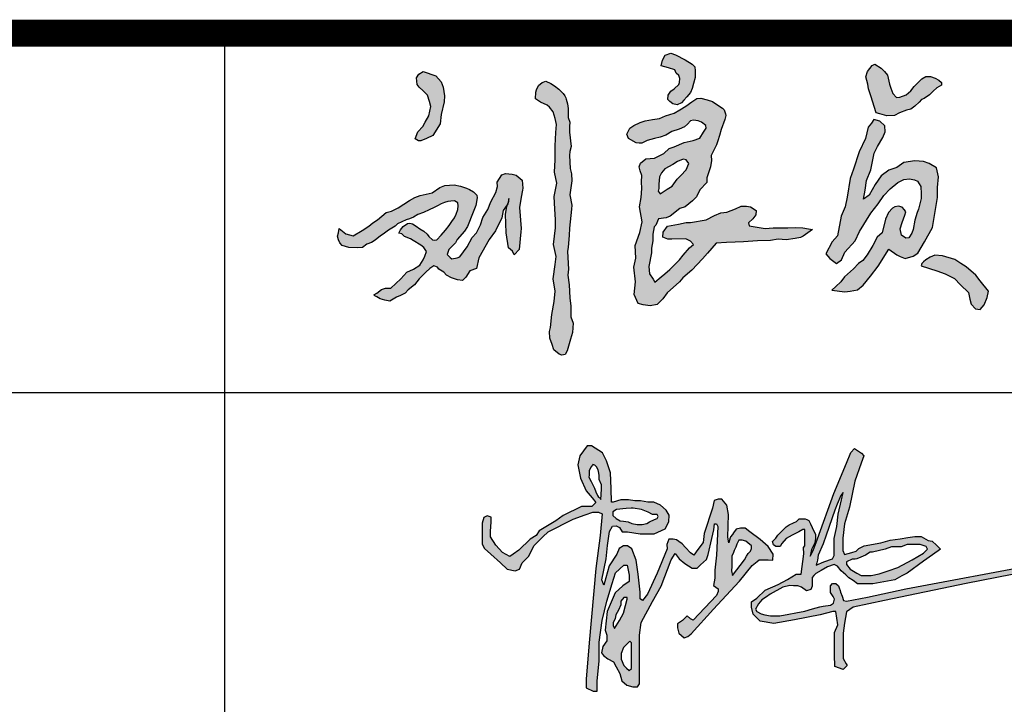
# Model space of a CAD drawing. Extents: x 589262843 to 589726699, y 3092155758 to 3092533762.
# Drawn here: x 589318759 to 589320947, y 3092342065 to 3092343587 of the extents above; entities that cross this region are included whole.
import ezdxf

# ---------------------------------------------------------------- set-up
doc = ezdxf.new("R2010")
doc.units = 0
doc.header["$LTSCALE"] = 1000
doc.header["$MEASUREMENT"] = 0
doc.layers.add('zjsytk', color=3, linetype='Continuous', lineweight=25)
doc.layers.add('电签', color=7, linetype='Continuous')

# ---------------------------------------------------------------- blocks, each defined once
blk = doc.blocks.new('A$C37293DEE')
h = blk.add_hatch(color=256)
h.dxf.hatch_style = 1
h.paths.add_polyline_path([(-2682, 1370), (-2672, 1561), (-2672, 1640), (-2712, 1739), (-2712, 1819), (-2726, 1888), (-2733, 1918), (-2762, 1975), (-2795, 2006), (-2835, 2019), (-2840, 2003), (-2872, 1968), (-2897, 1898), (-2897, 1819), (-2909, 1781), (-2861, 1702), (-2823, 1625), (-2803, 1579), (-2775, 1513), (-2743, 1440), (-2730, 1412), (-2705, 1396)], flags=16)
h.paths.add_polyline_path([(-243, -38), (-25, 247), (17, 316), (46, 366), (87, 410), (106, 459), (106, 510), (40, 562), (2, 593), (-66, 616), (-129, 616), (-163, 538), (-185, 486), (-211, 425), (-228, 386), (-258, 321), (-258, 191), (-256, 128), (-266, 48)], flags=16)
h.paths.add_polyline_path([(-2148, -1257), (-2263, -1375), (-2310, -1483), (-2310, -1592), (-2257, -1709), (-2207, -1756), (-2157, -1803), (-2117, -1761), (-2117, -1424), (-2118, -1288)], flags=16)
h.paths.add_polyline_path([(-2432, -1024), (-2337, -876), (-2266, -737), (-2227, -595), (-2193, -477), (-2193, -448), (-2255, -448), (-2315, -518), (-2315, -582), (-2359, -684), (-2408, -768), (-2421, -840), (-2456, -916), (-2456, -966)], flags=16)
h.paths.add_polyline_path([(-2212, 1200), (-2391, 1182), (-2462, 1138), (-2462, 1074), (-2398, 1015), (-2327, 971), (-2263, 964), (-2180, 956), (-2111, 922), (-2009, 902), (-1921, 902), (-1833, 922), (-1782, 955), (-1692, 995), (-1641, 1015), (-1623, 1050), (-1639, 1090), (-1727, 1090), (-1809, 1132), (-1932, 1185), (-2087, 1209), (-2122, 1209)], flags=16)
h.paths.add_polyline_path([(-4368, 314), (-4507, 388), (-4629, 519), (-4727, 679), (-4727, 783), (-4713, 947), (-4713, 1042), (-4790, 1063), (-4849, 1036), (-4885, 929), (-4885, 760), (-4885, 540), (-4838, 463), (-4722, 356), (-4544, 192), (-4417, 74), (-4272, 46), (-4192, 76), (-4138, 192), (-4025, 311), (-3918, 513), (-3758, 674), (-3660, 766), (-3550, 822), (-3322, 939), (-3197, 1003), (-2975, 1081), (-2833, 1131), (-2726, 1131), (-2657, 1101), (-2695, 703), (-2779, 90), (-2899, -1289), (-2957, -1964), (-2957, -2120), (-2823, -2183), (-2752, -2183), (-2752, -2099), (-2752, -1999), (-2715, -1623), (-2715, -1277), (-2656, -872), (-2573, -513), (-2472, -191), (-2409, 11), (-2259, 151), (-2197, 151), (-2159, -33), (-2159, -154), (-2276, -233), (-2418, -363), (-2569, -709), (-2606, -1051), (-2573, -1143), (-2573, -1252), (-2648, -1356), (-2670, -1475), (-2634, -1521), (-2555, -1585), (-2450, -1639), (-2397, -1735), (-2329, -1855), (-2295, -1993), (-2202, -2071), (-2094, -2106), (-2007, -2106), (-1968, -2050), (-1968, -1801), (-1968, -1145), (-1938, -912), (-1726, -524), (-1569, -238), (-1381, 249), (-1306, 367), (-1235, 271), (-1130, 182), (-990, 94), (-900, 94), (-835, 157), (-725, 256), (-693, 351), (-625, 644), (-588, 803), (-581, 917), (-539, 917), (-517, 866), (-541, 337), (-574, 61), (-574, -90), (-595, -223), (-510, -290), (-510, -338), (-544, -408), (-974, -867), (-1024, -844), (-1084, -785), (-1173, -877), (-1265, -935), (-1265, -1013), (-1239, -1106), (-1143, -1193), (-1074, -1171), (-1011, -1123), (-595, -665), (-521, -583), (-117, -148), (117, 148), (212, 221), (250, 250), (324, 251), (416, 251), (504, 245), (511, 352), (413, 500), (269, 628), (78, 771), (-9, 835), (-99, 835), (-177, 821), (-225, 753), (-247, 722), (-280, 676), (-306, 597), (-315, 568), (-334, 668), (-319, 1089), (-347, 1265), (-443, 1373), (-510, 1373), (-586, 1348), (-617, 1205), (-769, 741), (-791, 574), (-885, 442), (-963, 334), (-1023, 377), (-1114, 476), (-1177, 544), (-1239, 589), (-1285, 622), (-1346, 635), (-1426, 635), (-1462, 534), (-1456, 455), (-1639, 0), (-1822, -387), (-1911, -506), (-1955, -473), (-1955, -347), (-1993, -15), (-2030, 241), (-2109, 452), (-2192, 507), (-2262, 507), (-2344, 458), (-2387, 357), (-2528, 141), (-2592, -82), (-2630, -217), (-2665, -119), (-2583, 269), (-2561, 513), (-2521, 772), (-2467, 876), (-2402, 879), (-2338, 851), (-2289, 769), (-2192, 769), (-1954, 729), (-1771, 729), (-1694, 729), (-1493, 824), (-1426, 952), (-1416, 1077), (-1471, 1168), (-1581, 1263), (-1703, 1321), (-1813, 1321), (-1951, 1345), (-2054, 1345), (-2173, 1360), (-2314, 1360), (-2454, 1318), (-2485, 1318), (-2493, 1571), (-2502, 1861), (-2577, 2085), (-2654, 2232), (-2856, 2364), (-2936, 2364), (-3070, 2177), (-3110, 2012), (-3061, 1761), (-2954, 1531), (-2847, 1400), (-2777, 1314), (-2853, 1238), (-3043, 1238), (-3380, 1072), (-3519, 973), (-3826, 790), (-3883, 702), (-3994, 633), (-4205, 427), (-4310, 356)])
h = blk.add_hatch(color=256)
h.dxf.hatch_style = 1
h.paths.add_polyline_path([(5589, 85), (5684, 80), (5685, 98), (5634, 112), (5590, 98), (5585, 88)], flags=16)
h.paths.add_polyline_path([(1975, 263), (1870, 216), (1870, 165), (1933, 80), (2061, 3), (2139, -43), (2321, -43), (2474, -10), (2642, 48), (2815, 106), (3084, 252), (3291, 371), (3370, 447), (3343, 497), (3233, 537), (3114, 537), (2992, 537), (2880, 492), (2698, 492), (2581, 447), (2348, 389), (2303, 389), (2222, 335), (2135, 299), (2060, 269), (2025, 263)], flags=16)
h.paths.add_polyline_path([(1306, 152), (1450, 210), (1609, 268), (1638, 331), (1638, 553), (1638, 645), (1686, 865), (1713, 1099), (1773, 1361), (1805, 1500), (1764, 1440), (1697, 1283), (1650, 1173), (1490, 706), (1436, 546), (1344, 335), (1328, 243), (1320, 197)], flags=16)
h.paths.add_polyline_path([(514, 529), (499, 588), (561, 651), (592, 705), (663, 775), (750, 860), (806, 898), (886, 936), (938, 961), (991, 1012), (1023, 1012), (1099, 1012), (1131, 996), (1170, 977), (1200, 917), (1231, 852), (1295, 722), (1295, 647), (1278, 567), (1219, 440), (1192, 321), (1250, 425), (1327, 639), (1632, 1482), (1864, 2043), (1945, 2240), (2016, 2315), (2145, 2228), (2189, 2175), (2138, 2039), (2020, 1706), (1924, 1226), (1827, 919), (1799, 650), (1799, 426), (1833, 351), (1968, 388), (2048, 411), (2096, 463), (2170, 498), (2193, 508), (2501, 563), (2673, 613), (2860, 638), (3004, 663), (3133, 685), (3248, 685), (3382, 610), (3457, 597), (3532, 522), (3607, 448), (3463, 345), (3294, 223), (2988, 4), (2892, -48), (2763, -118), (2355, -192), (2120, -192), (2071, -192), (1989, -136), (1910, -81), (1852, -30), (1767, 45), (1702, 133), (1637, 164), (1515, 123), (1396, 55), (1299, -2), (1261, -39), (1229, -78), (1231, -175), (1231, -240), (1207, -299), (1126, -322), (1033, -258), (963, -232), (883, -232), (816, -226), (690, -255), (454, -384), (385, -434), (301, -494), (235, -566), (181, -667), (203, -705), (284, -748), (355, -772), (461, -788), (540, -786), (635, -786), (798, -756), (926, -732), (1097, -700), (1240, -655), (1376, -622), (1437, -607), (1569, -587), (1629, -555), (1643, -478), (1622, -427), (1571, -355), (1571, -297), (1571, -230), (1608, -186), (1667, -186), (1718, -229), (1731, -267), (1748, -317), (1759, -351), (1784, -425), (1810, -504), (1868, -514), (2255, -443), (2964, -290), (5408, 167), (5741, 276), (6508, 390), (6832, 487), (7139, 517), (7376, 587), (7538, 587), (7507, 416), (7345, 377), (7019, 298), (6811, 298), (6657, 202), (6377, 163), (5885, 90), (5754, 45), (5683, 17), (5515, 17), (5480, 60), (5494, 60), (5520, 66), (5302, 52), (4934, -22), (4083, -188), (2570, -505), (1993, -626), (1864, -712), (1832, -925), (1806, -1107), (1806, -1439), (1806, -1580), (1861, -1680), (1877, -1710), (1804, -1781), (1653, -1727), (1653, -1671), (1647, -1568), (1647, -1430), (1647, -1094), (1707, -953), (1669, -706), (1616, -706), (1377, -771), (906, -859), (522, -930), (265, -884), (140, -755), (109, -627), (109, -526), (209, -461), (360, -313), (602, -206), (777, -114), (936, -13), (1030, -13), (1078, 360), (1073, 481), (1098, 508), (1098, 701), (1098, 813), (1060, 813), (981, 770), (860, 705), (748, 647), (669, 555), (636, 497), (557, 497)])
for points in [[(-4368, 314), (-4507, 388), (-4629, 519), (-4727, 679), (-4727, 783), (-4713, 947), (-4713, 1042), (-4790, 1063), (-4849, 1036), (-4885, 929), (-4885, 760), (-4885, 540), (-4838, 463), (-4722, 356), (-4544, 192), (-4417, 74), (-4272, 46), (-4192, 76), (-4138, 192), (-4025, 311), (-3918, 513), (-3758, 674), (-3660, 766), (-3550, 822), (-3322, 939), (-3197, 1003), (-2975, 1081), (-2833, 1131), (-2726, 1131), (-2657, 1101), (-2695, 703), (-2779, 90), (-2899, -1289), (-2957, -1964), (-2957, -2120), (-2823, -2183), (-2752, -2183), (-2752, -2099), (-2752, -1999), (-2715, -1623), (-2715, -1277), (-2656, -872), (-2573, -513), (-2472, -191), (-2409, 11), (-2259, 151), (-2197, 151), (-2159, -33), (-2159, -154), (-2276, -233), (-2418, -363), (-2569, -709), (-2606, -1051), (-2573, -1143), (-2573, -1252), (-2648, -1356), (-2670, -1475), (-2634, -1521), (-2555, -1585), (-2450, -1639), (-2397, -1735), (-2329, -1855), (-2295, -1993), (-2202, -2071), (-2094, -2106), (-2007, -2106), (-1968, -2050), (-1968, -1801), (-1968, -1145), (-1938, -912), (-1726, -524), (-1569, -238), (-1381, 249), (-1306, 367), (-1235, 271), (-1130, 182), (-990, 94), (-900, 94), (-835, 157), (-725, 256), (-693, 351), (-625, 644), (-588, 803), (-581, 917), (-539, 917), (-517, 866), (-541, 337), (-574, 61), (-574, -90), (-595, -223), (-510, -290), (-510, -338), (-544, -408), (-974, -867), (-1024, -844), (-1084, -785), (-1173, -877), (-1265, -935), (-1265, -1013), (-1239, -1106), (-1143, -1193), (-1074, -1171), (-1011, -1123), (-595, -665), (-521, -583), (-117, -148), (117, 148), (212, 221), (250, 250), (324, 251), (416, 251), (504, 245), (511, 352), (413, 500), (269, 628), (78, 771), (-9, 835), (-99, 835), (-177, 821), (-225, 753), (-247, 722), (-280, 676), (-306, 597), (-315, 568), (-334, 668), (-319, 1089), (-347, 1265), (-443, 1373), (-510, 1373), (-586, 1348), (-617, 1205), (-769, 741), (-791, 574), (-885, 442), (-963, 334), (-1023, 377), (-1114, 476), (-1177, 544), (-1239, 589), (-1285, 622), (-1346, 635), (-1426, 635), (-1462, 534), (-1456, 455), (-1639, 0), (-1822, -387), (-1911, -506), (-1955, -473), (-1955, -347), (-1993, -15), (-2030, 241), (-2109, 452), (-2192, 507), (-2262, 507), (-2344, 458), (-2387, 357), (-2528, 141), (-2592, -82), (-2630, -217), (-2665, -119), (-2583, 269), (-2561, 513), (-2521, 772), (-2467, 876), (-2402, 879), (-2338, 851), (-2289, 769), (-2192, 769), (-1954, 729), (-1771, 729), (-1694, 729), (-1493, 824), (-1426, 952), (-1416, 1077), (-1471, 1168), (-1581, 1263), (-1703, 1321), (-1813, 1321), (-1951, 1345), (-2054, 1345), (-2173, 1360), (-2314, 1360), (-2454, 1318), (-2485, 1318), (-2493, 1571), (-2502, 1861), (-2577, 2085), (-2654, 2232), (-2856, 2364), (-2936, 2364), (-3070, 2177), (-3110, 2012), (-3061, 1761), (-2954, 1531), (-2847, 1400), (-2777, 1314), (-2853, 1238), (-3043, 1238), (-3380, 1072), (-3519, 973), (-3826, 790), (-3883, 702), (-3994, 633), (-4205, 427), (-4310, 356)], [(514, 529), (499, 588), (561, 651), (592, 705), (663, 775), (750, 860), (806, 898), (886, 936), (938, 961), (991, 1012), (1023, 1012), (1099, 1012), (1131, 996), (1170, 977), (1200, 917), (1231, 852), (1295, 722), (1295, 647), (1278, 567), (1219, 440), (1192, 321), (1250, 425), (1327, 639), (1632, 1482), (1864, 2043), (1945, 2240), (2016, 2315), (2145, 2228), (2189, 2175), (2138, 2039), (2020, 1706), (1924, 1226), (1827, 919), (1799, 650), (1799, 426), (1833, 351), (1968, 388), (2048, 411), (2096, 463), (2170, 498), (2193, 508), (2501, 563), (2673, 613), (2860, 638), (3004, 663), (3133, 685), (3248, 685), (3382, 610), (3457, 597), (3532, 522), (3607, 448), (3463, 345), (3294, 223), (2988, 4), (2892, -48), (2763, -118), (2355, -192), (2120, -192), (2071, -192), (1989, -136), (1910, -81), (1852, -30), (1767, 45), (1702, 133), (1637, 164), (1515, 123), (1396, 55), (1299, -2), (1261, -39), (1229, -78), (1231, -175), (1231, -240), (1207, -299), (1126, -322), (1033, -258), (963, -232), (883, -232), (816, -226), (690, -255), (454, -384), (385, -434), (301, -494), (235, -566), (181, -667), (203, -705), (284, -748), (355, -772), (461, -788), (540, -786), (635, -786), (798, -756), (926, -732), (1097, -700), (1240, -655), (1376, -622), (1437, -607), (1569, -587), (1629, -555), (1643, -478), (1622, -427), (1571, -355), (1571, -297), (1571, -230), (1608, -186), (1667, -186), (1718, -229), (1731, -267), (1748, -317), (1759, -351), (1784, -425), (1810, -504), (1868, -514), (2255, -443), (2964, -290), (5408, 167), (5741, 276), (6508, 390), (6832, 487), (7139, 517), (7376, 587), (7538, 587), (7507, 416), (7345, 377), (7019, 298), (6811, 298), (6657, 202), (6377, 163), (5885, 90), (5754, 45), (5683, 17), (5515, 17), (5480, 60), (5494, 60), (5520, 66), (5302, 52), (4934, -22), (4083, -188), (2570, -505), (1993, -626), (1864, -712), (1832, -925), (1806, -1107), (1806, -1439), (1806, -1580), (1861, -1680), (1877, -1710), (1804, -1781), (1653, -1727), (1653, -1671), (1647, -1568), (1647, -1430), (1647, -1094), (1707, -953), (1669, -706), (1616, -706), (1377, -771), (906, -859), (522, -930), (265, -884), (140, -755), (109, -627), (109, -526), (209, -461), (360, -313), (602, -206), (777, -114), (936, -13), (1030, -13), (1078, 360), (1073, 481), (1098, 508), (1098, 701), (1098, 813), (1060, 813), (981, 770), (860, 705), (748, 647), (669, 555), (636, 497), (557, 497)], [(-2682, 1370), (-2672, 1561), (-2672, 1640), (-2712, 1739), (-2712, 1819), (-2726, 1888), (-2733, 1918), (-2762, 1975), (-2795, 2006), (-2835, 2019), (-2840, 2003), (-2872, 1968), (-2897, 1898), (-2897, 1819), (-2909, 1781), (-2861, 1702), (-2823, 1625), (-2803, 1579), (-2775, 1513), (-2743, 1440), (-2730, 1412), (-2705, 1396)], [(1306, 152), (1450, 210), (1609, 268), (1638, 331), (1638, 553), (1638, 645), (1686, 865), (1713, 1099), (1773, 1361), (1805, 1500), (1764, 1440), (1697, 1283), (1650, 1173), (1490, 706), (1436, 546), (1344, 335), (1328, 243), (1320, 197)], [(-2212, 1200), (-2391, 1182), (-2462, 1138), (-2462, 1074), (-2398, 1015), (-2327, 971), (-2263, 964), (-2180, 956), (-2111, 922), (-2009, 902), (-1921, 902), (-1833, 922), (-1782, 955), (-1692, 995), (-1641, 1015), (-1623, 1050), (-1639, 1090), (-1727, 1090), (-1809, 1132), (-1932, 1185), (-2087, 1209), (-2122, 1209)], [(-243, -38), (-25, 247), (17, 316), (46, 366), (87, 410), (106, 459), (106, 510), (40, 562), (2, 593), (-66, 616), (-129, 616), (-163, 538), (-185, 486), (-211, 425), (-228, 386), (-258, 321), (-258, 191), (-256, 128), (-266, 48)], [(1975, 263), (1870, 216), (1870, 165), (1933, 80), (2061, 3), (2139, -43), (2321, -43), (2474, -10), (2642, 48), (2815, 106), (3084, 252), (3291, 371), (3370, 447), (3343, 497), (3233, 537), (3114, 537), (2992, 537), (2880, 492), (2698, 492), (2581, 447), (2348, 389), (2303, 389), (2222, 335), (2135, 299), (2060, 269), (2025, 263)], [(5589, 85), (5684, 80), (5685, 98), (5634, 112), (5590, 98), (5585, 88)], [(-2432, -1024), (-2337, -876), (-2266, -737), (-2227, -595), (-2193, -477), (-2193, -448), (-2255, -448), (-2315, -518), (-2315, -582), (-2359, -684), (-2408, -768), (-2421, -840), (-2456, -916), (-2456, -966)], [(-2148, -1257), (-2263, -1375), (-2310, -1483), (-2310, -1592), (-2257, -1709), (-2207, -1756), (-2157, -1803), (-2117, -1761), (-2117, -1424), (-2118, -1288)]]:
    blk.add_lwpolyline(points, close=True)

msp = doc.modelspace()

# ---------------------------------------------------------------- hatches: boundary and pattern name
at = {"layer": '电签'}
for points in [[(589320215, 3092343475.5), (589320201.1, 3092343480.6), (589320184.7, 3092343484.5), (589320187.8, 3092343497.1), (589320193.4, 3092343508.3), (589320206.3, 3092343513.2), (589320216.7, 3092343509.5), (589320237.9, 3092343498.2), (589320253.8, 3092343488.8), (589320259.3, 3092343482.8), (589320260.5, 3092343473.7), (589320260.3, 3092343459), (589320256.4, 3092343445.7), (589320253.4, 3092343434.6), (589320250.2, 3092343425.7), (589320241.4, 3092343415.6), (589320235.4, 3092343408.7), (589320230.1, 3092343402.5), (589320220.3, 3092343398), (589320210.8, 3092343399.9), (589320204.3, 3092343405.8), (589320199.8, 3092343410), (589320200.2, 3092343419.5), (589320205.8, 3092343428.1), (589320213.4, 3092343433.5), (589320223.6, 3092343443.5), (589320225.7, 3092343447.8), (589320226.4, 3092343456.7), (589320223.7, 3092343463.2), (589320218.1, 3092343468.8)], [(589320662.8, 3092343380.4), (589320650.7, 3092343418.1), (589320645.4, 3092343433.6), (589320644.2, 3092343444.2), (589320639.5, 3092343460.2), (589320643.4, 3092343472.3), (589320653.8, 3092343485.8), (589320659.8, 3092343488.3), (589320673.9, 3092343479.3), (589320680.9, 3092343472.1), (589320687.6, 3092343463.8), (589320692.6, 3092343443.8), (589320694.9, 3092343435), (589320699.8, 3092343423.1), (589320708, 3092343414.2), (589320715, 3092343415), (589320729.6, 3092343420.2), (589320740, 3092343429.1), (589320747.4, 3092343439.1), (589320756.1, 3092343447.7), (589320764.2, 3092343456.2), (589320772.9, 3092343461.4), (589320783.3, 3092343461), (589320794.1, 3092343457.1), (589320802.2, 3092343452.9), (589320808, 3092343447.8), (589320807.6, 3092343442.1), (589320797.3, 3092343435.7), (589320789.5, 3092343428.4), (589320781.2, 3092343420.5), (589320769.6, 3092343412), (589320763.3, 3092343409.7), (589320758.3, 3092343403.9), (589320748.7, 3092343395.1), (589320739.6, 3092343388.7), (589320729.8, 3092343386), (589320714.6, 3092343380.1), (589320703.3, 3092343374.6), (589320686.6, 3092343373.9), (589320670.7, 3092343378)], [(589319655.8, 3092343472.5), (589319684.1, 3092343462.2), (589319695.9, 3092343449.1), (589319700.3, 3092343437.4), (589319703.3, 3092343418.2), (589319702.5, 3092343404.4), (589319695.6, 3092343376.4), (589319693.2, 3092343355.9), (589319677.4, 3092343329.6), (589319663.2, 3092343323.5), (589319650.5, 3092343318), (589319644.9, 3092343318.2), (589319637.8, 3092343322.7), (589319644, 3092343338), (589319654.6, 3092343349.8), (589319660.1, 3092343359.8), (589319668.3, 3092343373.8), (589319672.8, 3092343394.7), (589319669.9, 3092343405.8), (589319665.4, 3092343419.4), (589319655.8, 3092343429.2), (589319646.7, 3092343437.4), (589319642.1, 3092343443.6), (589319641.1, 3092343457.8), (589319646.2, 3092343466.6)], [(589319912.2, 3092343440.9), (589319920.3, 3092343448), (589319928.3, 3092343450.6), (589319939.6, 3092343445.6), (589319947.8, 3092343440.2), (589319957.3, 3092343432.7), (589319962.3, 3092343427.9), (589319966.7, 3092343423.2), (589319970.5, 3092343418.4), (589319972.4, 3092343413.5), (589319973.6, 3092343410.3), (589319976.4, 3092343400.1), (589319977.8, 3092343389.8), (589319977.7, 3092343369.9), (589319981.7, 3092343359.8), (589319980.8, 3092343349.8), (589319981.2, 3092343337.6), (589319984.3, 3092343305.6), (589319982, 3092343294.2), (589319980.7, 3092343285.7), (589319982.6, 3092343256.2), (589319985.1, 3092343244.6), (589319986.1, 3092343228.9), (589319982, 3092343197.8), (589319986.4, 3092343174.9), (589319985.5, 3092343165.7), (589319981.2, 3092343123.7), (589319980.5, 3092343107.4), (589319977.6, 3092343081.9), (589319976.3, 3092343072.2), (589319978.4, 3092343032.4), (589319977.2, 3092343019.6), (589319980, 3092342998), (589319981.9, 3092342969), (589319984.2, 3092342950.6), (589319983.9, 3092342926.3), (589319989.2, 3092342912.4), (589319987.6, 3092342891.5), (589319983.1, 3092342876.9), (589319975.9, 3092342851.2), (589319971.2, 3092342843.1), (589319964.2, 3092342841.4), (589319957.6, 3092342843.3), (589319946.1, 3092342853.1), (589319942.4, 3092342865.1), (589319937.5, 3092342878.9), (589319936.7, 3092342894.2), (589319938.6, 3092342903), (589319941.4, 3092342931.9), (589319946.6, 3092342960.4), (589319949, 3092342983.6), (589319944.4, 3092343011), (589319949.3, 3092343043.1), (589319951.5, 3092343061.1), (589319945.2, 3092343087.5), (589319949.8, 3092343124.8), (589319949.5, 3092343142.9), (589319948, 3092343165.8), (589319946.9, 3092343194.5), (589319953.1, 3092343224.1), (589319947.6, 3092343248.4), (589319949, 3092343275.7), (589319948.7, 3092343306.7), (589319950.5, 3092343336.4), (589319951.9, 3092343354.4), (589319949, 3092343367.8), (589319944.5, 3092343382.3), (589319936.7, 3092343392.9), (589319931.5, 3092343397.4), (589319916.8, 3092343404), (589319905, 3092343411.7), (589319905.7, 3092343426.5), (589319907.4, 3092343431.4)], [(589320682, 3092343351.7), (589320670.8, 3092343361.8), (589320657.3, 3092343365.5), (589320652.5, 3092343357.1), (589320644.6, 3092343348.7), (589320639, 3092343323.4), (589320625.1, 3092343293.4), (589320612.2, 3092343254.7), (589320604.8, 3092343234.3), (589320598.5, 3092343192.6), (589320593.7, 3092343171.2), (589320585, 3092343150.6), (589320576.9, 3092343107), (589320564.7, 3092343093.1), (589320550.4, 3092343066.8), (589320559.6, 3092343056.3), (589320574.2, 3092343045.6), (589320585.9, 3092343053.3), (589320593.2, 3092343070.2), (589320616.2, 3092343095.7), (589320625.6, 3092343116.6), (589320650.6, 3092343157.5), (589320667, 3092343178.2), (589320679.5, 3092343196.2), (589320693.9, 3092343211.2), (589320710.4, 3092343225.4), (589320724, 3092343231.8), (589320736.4, 3092343233.2), (589320748.1, 3092343231.3), (589320754.3, 3092343228.5), (589320761.7, 3092343216.2), (589320762.5, 3092343200.5), (589320762.7, 3092343189.7), (589320756.4, 3092343165.9), (589320754, 3092343159), (589320748.9, 3092343141.9), (589320744.8, 3092343120.8), (589320741.7, 3092343112.4), (589320735.1, 3092343102.3), (589320728.2, 3092343101.3), (589320718.8, 3092343108.3), (589320716.2, 3092343122.3), (589320720.6, 3092343136.1), (589320726.6, 3092343152.4), (589320728.9, 3092343160.4), (589320725.7, 3092343164.6), (589320720.7, 3092343170.6), (589320712.6, 3092343172.9), (589320703.8, 3092343171.4), (589320698.6, 3092343168.5), (589320690.3, 3092343159), (589320683, 3092343143.9), (589320676.2, 3092343113.7), (589320664.8, 3092343103.6), (589320655.3, 3092343085.6), (589320642.9, 3092343064.6), (589320632.8, 3092343051.6), (589320623.5, 3092343045.5), (589320612, 3092343033.6), (589320592.3, 3092343015.3), (589320584.2, 3092343004.6), (589320572.6, 3092342993.9), (589320564.2, 3092342985.7), (589320593.3, 3092342982.2), (589320604.5, 3092342983.5), (589320621, 3092342986.4), (589320633.8, 3092342997.2), (589320649.9, 3092343016.9), (589320666.9, 3092343039.2), (589320691, 3092343077.4), (589320708.3, 3092343064.6), (589320716.3, 3092343060.5), (589320726.8, 3092343056.6), (589320744.6, 3092343061.5), (589320755.4, 3092343068.2), (589320770.4, 3092343093.1), (589320787.5, 3092343125.5), (589320792.5, 3092343152.2), (589320798.7, 3092343192.1), (589320799.1, 3092343214.5), (589320801, 3092343237.6), (589320796.6, 3092343258.2), (589320780.4, 3092343267.7), (589320767.8, 3092343272.2), (589320748.8, 3092343273.8), (589320724.1, 3092343269.7), (589320708.3, 3092343258.9), (589320690.6, 3092343252.8), (589320673.5, 3092343240), (589320660.1, 3092343221.2), (589320646.7, 3092343197.5), (589320634.4, 3092343188.3), (589320638.2, 3092343208.3), (589320641.2, 3092343229.8), (589320651, 3092343253.5), (589320658.4, 3092343290.2), (589320665.7, 3092343305.4), (589320677.2, 3092343325.5), (589320682.3, 3092343337.9)], [(589319469.2, 3092343122.8), (589319484, 3092343111.5), (589319499.9, 3092343107.1), (589319519.9, 3092343118.6), (589319534.9, 3092343128.6), (589319544, 3092343135.9), (589319553.9, 3092343142.2), (589319573.4, 3092343158.3), (589319584.9, 3092343161.8), (589319599.7, 3092343169.2), (589319625.3, 3092343185.1), (589319637, 3092343192.2), (589319649.1, 3092343196.2), (589319675.9, 3092343202.3), (589319692.8, 3092343214.4), (589319704.1, 3092343218.4), (589319724.2, 3092343220.2), (589319738.9, 3092343217.4), (589319752, 3092343213), (589319758.8, 3092343209.8), (589319767.2, 3092343204.5), (589319774.7, 3092343197), (589319775.9, 3092343191.1), (589319772.4, 3092343174.5), (589319766.4, 3092343159.1), (589319753.9, 3092343127.7), (589319747.8, 3092343117.1), (589319731.1, 3092343098.3), (589319727.7, 3092343091.1), (589319712.7, 3092343076.1), (589319709.2, 3092343065.3), (589319715.8, 3092343058.4), (589319719.5, 3092343055.3), (589319731, 3092343057.7), (589319737.3, 3092343060.1), (589319753.3, 3092343082.6), (589319764.4, 3092343103.1), (589319774.3, 3092343113.3), (589319783.1, 3092343131.4), (589319788.5, 3092343147.4), (589319799, 3092343165.5), (589319806.3, 3092343182.1), (589319817.3, 3092343203.3), (589319820.9, 3092343216.7), (589319820.4, 3092343226), (589319830.2, 3092343242.3), (589319838.5, 3092343245.7), (589319853.4, 3092343244.2), (589319862.2, 3092343241.7), (589319875.4, 3092343230.4), (589319877.5, 3092343212.9), (589319876.4, 3092343208.1), (589319873.5, 3092343193.1), (589319869.6, 3092343170), (589319873.4, 3092343123.4), (589319872.6, 3092343116), (589319868.9, 3092343076.1), (589319857.7, 3092343064.8), (589319854.1, 3092343072.5), (589319845.2, 3092343080.2), (589319840.2, 3092343113.6), (589319838.9, 3092343154.8), (589319841.9, 3092343171.8), (589319846.2, 3092343183.7), (589319846.4, 3092343189.4), (589319844, 3092343177.7), (589319833.6, 3092343163.2), (589319830.8, 3092343146.8), (589319816.5, 3092343117.9), (589319802.3, 3092343098.6), (589319779, 3092343057.5), (589319773.8, 3092343034.2), (589319759.7, 3092343029.1), (589319750.1, 3092343015.2), (589319742.8, 3092343007.5), (589319731.7, 3092343009), (589319718.4, 3092343013.2), (589319707.7, 3092343019), (589319701.2, 3092343025.9), (589319690.8, 3092343032.9), (589319687.3, 3092343037.4), (589319679.3, 3092343040.3), (589319677.1, 3092343038.2), (589319670.6, 3092343034), (589319661.7, 3092343026), (589319646.9, 3092343011.5), (589319636.5, 3092342997.8), (589319622.6, 3092342986.6), (589319615.9, 3092342979.1), (589319605.4, 3092342974), (589319596.5, 3092342970.3), (589319581.7, 3092342961.5), (589319570.3, 3092342964), (589319560.2, 3092342967), (589319552.6, 3092342970.8), (589319548.4, 3092342973.6), (589319546, 3092342975.5), (589319552.8, 3092342979.6), (589319562.9, 3092342987.2), (589319572.2, 3092342990.1), (589319583.6, 3092342990.6), (589319594.6, 3092343000.8), (589319606.3, 3092343011.1), (589319619.2, 3092343025.6), (589319634.1, 3092343032.7), (589319647.9, 3092343041.6), (589319655.8, 3092343053.3), (589319659.5, 3092343061.8), (589319663, 3092343072.1), (589319656.9, 3092343081), (589319650.2, 3092343086.1), (589319633.5, 3092343096.7), (589319627.5, 3092343100.3), (589319614.2, 3092343105.4), (589319608, 3092343111), (589319601.3, 3092343112.5), (589319605.1, 3092343120.1), (589319610.9, 3092343127.2), (589319620.5, 3092343134.1), (589319626.2, 3092343135.2), (589319631.7, 3092343133.4), (589319640.4, 3092343128.2), (589319647.9, 3092343122.5), (589319656.8, 3092343117.2), (589319664.5, 3092343110.6), (589319668.1, 3092343105.4), (589319676, 3092343098), (589319680.1, 3092343096.8), (589319686, 3092343097.8), (589319695.6, 3092343108.1), (589319704.9, 3092343119), (589319713.2, 3092343129.5), (589319719.7, 3092343138.5), (589319725.2, 3092343146.5), (589319728.8, 3092343154.8), (589319732.3, 3092343165.2), (589319733.7, 3092343173.4), (589319732.8, 3092343179.8), (589319725.5, 3092343184.3), (589319716.9, 3092343183.5), (589319710.1, 3092343182.8), (589319702.8, 3092343180.9), (589319695.9, 3092343178.1), (589319687.1, 3092343173.6), (589319680.1, 3092343169.6), (589319668.9, 3092343164.4), (589319656.1, 3092343159), (589319643.6, 3092343154.5), (589319634.2, 3092343148.4), (589319625.4, 3092343144.4), (589319617.7, 3092343142.2), (589319598.9, 3092343133.7), (589319593.6, 3092343127.9), (589319578.9, 3092343119.5), (589319567, 3092343110.8), (589319560.6, 3092343107.1), (589319548.6, 3092343097.4), (589319540.9, 3092343091.7), (589319530.4, 3092343088.1), (589319520.6, 3092343081.1), (589319510, 3092343080.2), (589319490.7, 3092343081.1), (589319475.8, 3092343085.2), (589319470.5, 3092343091.1), (589319467.3, 3092343097.6), (589319465.2, 3092343106.3), (589319467.5, 3092343113.4)], [(589320762.7, 3092343039.9), (589320797.5, 3092343029.1), (589320815.7, 3092343022.5), (589320836.4, 3092343012.1), (589320850.4, 3092342997.9), (589320868, 3092342980.5), (589320870.8, 3092342966.1), (589320873.5, 3092342955), (589320883.1, 3092342944.4), (589320893.6, 3092342942.9), (589320902.7, 3092342953.5), (589320909.4, 3092342969.3), (589320912.6, 3092342983.4), (589320893.7, 3092343006.6), (589320884, 3092343019.2), (589320862.5, 3092343038), (589320850.9, 3092343045.6), (589320837.2, 3092343053.9), (589320809.7, 3092343062.5), (589320792.8, 3092343063.4), (589320782.7, 3092343059.4), (589320773.3, 3092343053.3), (589320767.7, 3092343048.6), (589320764.2, 3092343045.5)]]:
    msp.add_hatch(color=256, dxfattribs=at).paths.add_polyline_path(points)
h = msp.add_hatch(color=256, dxfattribs=at)
h.paths.add_polyline_path([(589320182.2, 3092343200.3), (589320198.2, 3092343210.2), (589320209.1, 3092343217.3), (589320220.6, 3092343232.5), (589320228.4, 3092343241.2), (589320239.9, 3092343253.6), (589320246.4, 3092343267.8), (589320240.6, 3092343276), (589320233.2, 3092343277.3), (589320221.3, 3092343272.4), (589320210.4, 3092343265.3), (589320193.1, 3092343255.9), (589320185.4, 3092343247.2), (589320181.1, 3092343238.1), (589320179.2, 3092343221.3), (589320179.5, 3092343211.9), (589320178.2, 3092343205.9)], flags=16)
h.paths.add_polyline_path([(589320128.9, 3092343313.2), (589320111.9, 3092343323.2), (589320108.1, 3092343332.8), (589320114.7, 3092343346.3), (589320123.9, 3092343352.1), (589320138.3, 3092343358.6), (589320149.3, 3092343362.8), (589320165.3, 3092343365.5), (589320180.6, 3092343367.9), (589320194.4, 3092343373.5), (589320213.2, 3092343379.2), (589320226.2, 3092343386.6), (589320239.3, 3092343395.1), (589320253, 3092343404.5), (589320264.1, 3092343412.2), (589320272.7, 3092343412.6), (589320287, 3092343408.9), (589320298.9, 3092343405.4), (589320310.7, 3092343397.3), (589320321.1, 3092343390.3), (589320324.9, 3092343387.1), (589320327.9, 3092343378.4), (589320328.5, 3092343374.3), (589320326.5, 3092343365.6), (589320317.8, 3092343343.2), (589320314.3, 3092343329.5), (589320310.6, 3092343318), (589320307.3, 3092343308.8), (589320295.8, 3092343285.3), (589320296.9, 3092343274), (589320294.6, 3092343259.9), (589320286.4, 3092343235.8), (589320286, 3092343225), (589320270.3, 3092343208.8), (589320263.5, 3092343193.4), (589320254.5, 3092343184.6), (589320238.2, 3092343171.5), (589320225.8, 3092343167.4), (589320204.8, 3092343150.8), (589320195.9, 3092343147.1), (589320178.7, 3092343144.2), (589320172.5, 3092343130.2), (589320168.8, 3092343126.4), (589320165.8, 3092343110.2), (589320165.8, 3092343095.8), (589320163.3, 3092343079.4), (589320163.5, 3092343069), (589320157.4, 3092343038.4), (589320158.5, 3092343022), (589320167, 3092343010.7), (589320170.7, 3092343003.8), (589320185, 3092343015.6), (589320193, 3092343021.9), (589320204.3, 3092343032.2), (589320225.3, 3092343053.4), (589320233.8, 3092343064.1), (589320247.6, 3092343079.9), (589320256.2, 3092343087.7), (589320249.7, 3092343095.2), (589320239.4, 3092343100.1), (589320208.5, 3092343099.3), (589320199.3, 3092343099.2), (589320188.2, 3092343103.7), (589320188.9, 3092343115), (589320199, 3092343128.6), (589320223, 3092343132.6), (589320240.4, 3092343136.1), (589320249.8, 3092343136.7), (589320284.7, 3092343142.4), (589320303.2, 3092343151.8), (589320317.4, 3092343157.6), (589320330.8, 3092343159.6), (589320349.7, 3092343167.1), (589320362.7, 3092343172.8), (589320374.1, 3092343172.6), (589320383.3, 3092343171), (589320396, 3092343163), (589320395.4, 3092343153.4), (589320388.6, 3092343144.3), (589320379.1, 3092343135.7), (589320380.1, 3092343129), (589320415.5, 3092343123), (589320434, 3092343124.9), (589320448.9, 3092343124.7), (589320466, 3092343124.2), (589320483.2, 3092343125.5), (589320499.4, 3092343124.2), (589320512.1, 3092343122.4), (589320521.3, 3092343120.8), (589320500.3, 3092343106), (589320494.6, 3092343102.9), (589320482.2, 3092343100.5), (589320462.2, 3092343097.9), (589320444.8, 3092343099.1), (589320427.6, 3092343096.2), (589320399.1, 3092343095.6), (589320367.7, 3092343093.2), (589320349.2, 3092343093), (589320329.8, 3092343092), (589320306.8, 3092343090.6), (589320287.6, 3092343068), (589320276.8, 3092343055.8), (589320252.5, 3092343030.1), (589320232.7, 3092343013.7), (589320225.2, 3092343004.3), (589320197.8, 3092342979.7), (589320188.4, 3092342966.4), (589320175.7, 3092342953.8), (589320160.2, 3092342950.8), (589320145, 3092342953.4), (589320133.3, 3092342956), (589320124.6, 3092342976.4), (589320127.9, 3092343004.6), (589320123.7, 3092343037.2), (589320128.7, 3092343057.3), (589320126.7, 3092343085.1), (589320137.2, 3092343114.1), (589320142.3, 3092343137.6), (589320136.8, 3092343171.5), (589320140.2, 3092343192.1), (589320141.8, 3092343212.3), (589320140.7, 3092343226.5), (589320141.9, 3092343241), (589320138.3, 3092343251.6), (589320135.8, 3092343260.5), (589320138.7, 3092343268.7), (589320150.8, 3092343278.1), (589320169.7, 3092343279.3), (589320190.9, 3092343290), (589320202.8, 3092343300.7), (589320213.6, 3092343304.8), (589320235.9, 3092343314), (589320255.6, 3092343318.9), (589320270.6, 3092343323.8), (589320279.1, 3092343337.2), (589320284.5, 3092343345.9), (589320284, 3092343352), (589320274.2, 3092343359.3), (589320267.1, 3092343362.8), (589320256.5, 3092343363.9), (589320250, 3092343362.6), (589320243.4, 3092343354.8), (589320236.7, 3092343349), (589320224.4, 3092343344.2), (589320208.4, 3092343338.5), (589320195, 3092343330.9), (589320182.1, 3092343325.9), (589320169.7, 3092343323.5), (589320153.7, 3092343318.7), (589320141.9, 3092343312.9), (589320135.8, 3092343312.8)])

# ---------------------------------------------------------------- linework, layer by layer
at = {"layer": 'zjsytk', "color": 7}
for p, q in [((589319213.7, 3092343557.4), (589319213.7, 3092337957.3)), ((589321235, 3092342757.4), (589314243.3, 3092342757.4))]:
    msp.add_line(p, q, dxfattribs=at)
at = {"layer": 'zjsytk', "color": 7, "const_width": 59.9}
for points in [[(589314243.3, 3092343557.4), (589321235, 3092343557.4)], [(589321258.7, 3092343557.4), (589314267, 3092343557.4)]]:
    msp.add_lwpolyline(points, dxfattribs=at)
at = {"layer": '电签'}
for points in [[(589320215, 3092343475.5), (589320201.1, 3092343480.6), (589320184.7, 3092343484.5), (589320187.8, 3092343497.1), (589320193.4, 3092343508.3), (589320206.3, 3092343513.2), (589320216.7, 3092343509.5), (589320237.9, 3092343498.2), (589320253.8, 3092343488.8), (589320259.3, 3092343482.8), (589320260.5, 3092343473.7), (589320260.3, 3092343459), (589320256.4, 3092343445.7), (589320253.4, 3092343434.6), (589320250.2, 3092343425.7), (589320241.4, 3092343415.6), (589320235.4, 3092343408.7), (589320230.1, 3092343402.5), (589320220.3, 3092343398), (589320210.8, 3092343399.9), (589320204.3, 3092343405.8), (589320199.8, 3092343410), (589320200.2, 3092343419.5), (589320205.8, 3092343428.1), (589320213.4, 3092343433.5), (589320223.6, 3092343443.5), (589320225.7, 3092343447.8), (589320226.4, 3092343456.7), (589320223.7, 3092343463.2), (589320223.7, 3092343463.2), (589320218.1, 3092343468.8)], [(589320662.8, 3092343380.4), (589320650.7, 3092343418.1), (589320645.4, 3092343433.6), (589320644.2, 3092343444.2), (589320639.5, 3092343460.2), (589320643.4, 3092343472.3), (589320653.8, 3092343485.8), (589320659.8, 3092343488.3), (589320673.9, 3092343479.3), (589320680.9, 3092343472.1), (589320687.6, 3092343463.8), (589320692.6, 3092343443.8), (589320694.9, 3092343435), (589320699.8, 3092343423.1), (589320699.8, 3092343423.1), (589320708, 3092343414.2), (589320715, 3092343415), (589320729.6, 3092343420.2), (589320740, 3092343429.1), (589320747.4, 3092343439.1), (589320756.1, 3092343447.7), (589320764.2, 3092343456.2), (589320772.9, 3092343461.4), (589320783.3, 3092343461), (589320794.1, 3092343457.1), (589320802.2, 3092343452.9), (589320808, 3092343447.8), (589320807.6, 3092343442.1), (589320797.3, 3092343435.7), (589320789.5, 3092343428.4), (589320781.2, 3092343420.5), (589320769.6, 3092343412), (589320763.3, 3092343409.7), (589320758.3, 3092343403.9), (589320748.7, 3092343395.1), (589320739.6, 3092343388.7), (589320729.8, 3092343386), (589320714.6, 3092343380.1), (589320703.3, 3092343374.6), (589320686.6, 3092343373.9), (589320670.7, 3092343378)], [(589319655.8, 3092343472.5), (589319684.1, 3092343462.2), (589319695.9, 3092343449.1), (589319700.3, 3092343437.4), (589319703.3, 3092343418.2), (589319702.5, 3092343404.4), (589319695.6, 3092343376.4), (589319693.2, 3092343355.9), (589319677.4, 3092343329.6), (589319663.2, 3092343323.5), (589319650.5, 3092343318), (589319644.9, 3092343318.2), (589319637.8, 3092343322.7), (589319637.8, 3092343322.7), (589319644, 3092343338), (589319654.6, 3092343349.8), (589319660.1, 3092343359.8), (589319668.3, 3092343373.8), (589319672.8, 3092343394.7), (589319669.9, 3092343405.8), (589319665.4, 3092343419.4), (589319655.8, 3092343429.2), (589319646.7, 3092343437.4), (589319642.1, 3092343443.6), (589319641.1, 3092343457.8), (589319646.2, 3092343466.6)], [(589319912.2, 3092343440.9), (589319920.3, 3092343448), (589319928.3, 3092343450.6), (589319939.6, 3092343445.6), (589319947.8, 3092343440.2), (589319957.3, 3092343432.7), (589319962.3, 3092343427.9), (589319966.7, 3092343423.2), (589319970.5, 3092343418.4), (589319972.4, 3092343413.5), (589319973.6, 3092343410.3), (589319976.4, 3092343400.1), (589319977.8, 3092343389.8), (589319977.7, 3092343369.9), (589319981.7, 3092343359.8), (589319980.8, 3092343349.8), (589319981.2, 3092343337.6), (589319984.3, 3092343305.6), (589319982, 3092343294.2), (589319980.7, 3092343285.7), (589319982.6, 3092343256.2), (589319985.1, 3092343244.6), (589319986.1, 3092343228.9), (589319982, 3092343197.8), (589319986.4, 3092343174.9), (589319985.5, 3092343165.7), (589319981.2, 3092343123.7), (589319980.5, 3092343107.4), (589319977.6, 3092343081.9), (589319976.3, 3092343072.2), (589319978.4, 3092343032.4), (589319977.2, 3092343019.6), (589319980, 3092342998), (589319981.9, 3092342969), (589319984.2, 3092342950.6), (589319983.9, 3092342926.3), (589319989.2, 3092342912.4), (589319987.6, 3092342891.5), (589319983.1, 3092342876.9), (589319975.9, 3092342851.2), (589319971.2, 3092342843.1), (589319964.2, 3092342841.4), (589319957.6, 3092342843.3), (589319946.1, 3092342853.1), (589319942.4, 3092342865.1), (589319937.5, 3092342878.9), (589319936.7, 3092342894.2), (589319938.6, 3092342903), (589319941.4, 3092342931.9), (589319946.6, 3092342960.4), (589319949, 3092342983.6), (589319944.4, 3092343011), (589319949.3, 3092343043.1), (589319951.5, 3092343061.1), (589319945.2, 3092343087.5), (589319949.8, 3092343124.8), (589319949.5, 3092343142.9), (589319948, 3092343165.8), (589319946.9, 3092343194.5), (589319953.1, 3092343224.1), (589319947.6, 3092343248.4), (589319949, 3092343275.7), (589319948.7, 3092343306.7), (589319950.5, 3092343336.4), (589319951.9, 3092343354.4), (589319949, 3092343367.8), (589319944.5, 3092343382.3), (589319936.7, 3092343392.9), (589319931.5, 3092343397.4), (589319916.8, 3092343404), (589319905, 3092343411.7), (589319905.7, 3092343426.5), (589319907.4, 3092343431.4)], [(589320128.9, 3092343313.2), (589320111.9, 3092343323.2), (589320108.1, 3092343332.8), (589320114.7, 3092343346.3), (589320123.9, 3092343352.1), (589320138.3, 3092343358.6), (589320149.3, 3092343362.8), (589320165.3, 3092343365.5), (589320180.6, 3092343367.9), (589320194.4, 3092343373.5), (589320213.2, 3092343379.2), (589320226.2, 3092343386.6), (589320239.3, 3092343395.1), (589320253, 3092343404.5), (589320264.1, 3092343412.2), (589320272.7, 3092343412.6), (589320287, 3092343408.9), (589320298.9, 3092343405.4), (589320310.7, 3092343397.3), (589320321.1, 3092343390.3), (589320324.9, 3092343387.1), (589320327.9, 3092343378.4), (589320328.5, 3092343374.3), (589320326.5, 3092343365.6), (589320317.8, 3092343343.2), (589320314.3, 3092343329.5), (589320310.6, 3092343318), (589320307.3, 3092343308.8), (589320295.8, 3092343285.3), (589320296.9, 3092343274), (589320294.6, 3092343259.9), (589320286.4, 3092343235.8), (589320286, 3092343225), (589320270.3, 3092343208.8), (589320263.5, 3092343193.4), (589320254.5, 3092343184.6), (589320238.2, 3092343171.5), (589320225.8, 3092343167.4), (589320204.8, 3092343150.8), (589320195.9, 3092343147.1), (589320178.7, 3092343144.2), (589320172.5, 3092343130.2), (589320168.8, 3092343126.4), (589320165.8, 3092343110.2), (589320165.8, 3092343095.8), (589320163.3, 3092343079.4), (589320163.5, 3092343069), (589320157.4, 3092343038.4), (589320158.5, 3092343022), (589320167, 3092343010.7), (589320170.7, 3092343003.8), (589320170.7, 3092343003.8), (589320185, 3092343015.6), (589320193, 3092343021.9), (589320204.3, 3092343032.2), (589320225.3, 3092343053.4), (589320233.8, 3092343064.1), (589320247.6, 3092343079.9), (589320256.2, 3092343087.7), (589320256.2, 3092343087.7), (589320249.7, 3092343095.2), (589320239.4, 3092343100.1), (589320208.5, 3092343099.3), (589320199.3, 3092343099.2), (589320188.2, 3092343103.7), (589320188.9, 3092343115), (589320199, 3092343128.6), (589320223, 3092343132.6), (589320240.4, 3092343136.1), (589320249.8, 3092343136.7), (589320284.7, 3092343142.4), (589320303.2, 3092343151.8), (589320317.4, 3092343157.6), (589320330.8, 3092343159.6), (589320349.7, 3092343167.1), (589320362.7, 3092343172.8), (589320374.1, 3092343172.6), (589320383.3, 3092343171), (589320383.3, 3092343171), (589320396, 3092343163), (589320395.4, 3092343153.4), (589320388.6, 3092343144.3), (589320379.1, 3092343135.7), (589320380.1, 3092343129), (589320415.5, 3092343123), (589320434, 3092343124.9), (589320448.9, 3092343124.7), (589320466, 3092343124.2), (589320483.2, 3092343125.5), (589320499.4, 3092343124.2), (589320512.1, 3092343122.4), (589320521.3, 3092343120.8), (589320521.3, 3092343120.8), (589320500.3, 3092343106), (589320494.6, 3092343102.9), (589320482.2, 3092343100.5), (589320462.2, 3092343097.9), (589320444.8, 3092343099.1), (589320427.6, 3092343096.2), (589320399.1, 3092343095.6), (589320367.7, 3092343093.2), (589320349.2, 3092343093), (589320329.8, 3092343092), (589320306.8, 3092343090.6), (589320287.6, 3092343068), (589320276.8, 3092343055.8), (589320252.5, 3092343030.1), (589320232.7, 3092343013.7), (589320225.2, 3092343004.3), (589320197.8, 3092342979.7), (589320188.4, 3092342966.4), (589320175.7, 3092342953.8), (589320160.2, 3092342950.8), (589320145, 3092342953.4), (589320133.3, 3092342956), (589320124.6, 3092342976.4), (589320127.9, 3092343004.6), (589320123.7, 3092343037.2), (589320128.7, 3092343057.3), (589320126.7, 3092343085.1), (589320137.2, 3092343114.1), (589320142.3, 3092343137.6), (589320136.8, 3092343171.5), (589320140.2, 3092343192.1), (589320141.8, 3092343212.3), (589320140.7, 3092343226.5), (589320141.9, 3092343241), (589320138.3, 3092343251.6), (589320135.8, 3092343260.5), (589320138.7, 3092343268.7), (589320150.8, 3092343278.1), (589320169.7, 3092343279.3), (589320190.9, 3092343290), (589320202.8, 3092343300.7), (589320213.6, 3092343304.8), (589320235.9, 3092343314), (589320255.6, 3092343318.9), (589320270.6, 3092343323.8), (589320279.1, 3092343337.2), (589320284.5, 3092343345.9), (589320284, 3092343352), (589320274.2, 3092343359.3), (589320267.1, 3092343362.8), (589320256.5, 3092343363.9), (589320250, 3092343362.6), (589320243.4, 3092343354.8), (589320236.7, 3092343349), (589320224.4, 3092343344.2), (589320208.4, 3092343338.5), (589320195, 3092343330.9), (589320182.1, 3092343325.9), (589320169.7, 3092343323.5), (589320153.7, 3092343318.7), (589320141.9, 3092343312.9), (589320135.8, 3092343312.8)], [(589320682, 3092343351.7), (589320670.8, 3092343361.8), (589320657.3, 3092343365.5), (589320652.5, 3092343357.1), (589320644.6, 3092343348.7), (589320639, 3092343323.4), (589320625.1, 3092343293.4), (589320612.2, 3092343254.7), (589320604.8, 3092343234.3), (589320598.5, 3092343192.6), (589320593.7, 3092343171.2), (589320585, 3092343150.6), (589320576.9, 3092343107), (589320564.7, 3092343093.1), (589320550.4, 3092343066.8), (589320559.6, 3092343056.3), (589320574.2, 3092343045.6), (589320585.9, 3092343053.3), (589320593.2, 3092343070.2), (589320616.2, 3092343095.7), (589320625.6, 3092343116.6), (589320650.6, 3092343157.5), (589320667, 3092343178.2), (589320679.5, 3092343196.2), (589320693.9, 3092343211.2), (589320710.4, 3092343225.4), (589320724, 3092343231.8), (589320736.4, 3092343233.2), (589320748.1, 3092343231.3), (589320754.3, 3092343228.5), (589320761.7, 3092343216.2), (589320762.5, 3092343200.5), (589320762.7, 3092343189.7), (589320756.4, 3092343165.9), (589320754, 3092343159), (589320748.9, 3092343141.9), (589320744.8, 3092343120.8), (589320741.7, 3092343112.4), (589320735.1, 3092343102.3), (589320728.2, 3092343101.3), (589320718.8, 3092343108.3), (589320716.2, 3092343122.3), (589320720.6, 3092343136.1), (589320726.6, 3092343152.4), (589320728.9, 3092343160.4), (589320725.7, 3092343164.6), (589320720.7, 3092343170.6), (589320712.6, 3092343172.9), (589320703.8, 3092343171.4), (589320698.6, 3092343168.5), (589320690.3, 3092343159), (589320683, 3092343143.9), (589320676.2, 3092343113.7), (589320664.8, 3092343103.6), (589320655.3, 3092343085.6), (589320642.9, 3092343064.6), (589320632.8, 3092343051.6), (589320623.5, 3092343045.5), (589320612, 3092343033.6), (589320592.3, 3092343015.3), (589320584.2, 3092343004.6), (589320572.6, 3092342993.9), (589320564.2, 3092342985.7), (589320564.2, 3092342985.7), (589320593.3, 3092342982.2), (589320604.5, 3092342983.5), (589320621, 3092342986.4), (589320633.8, 3092342997.2), (589320649.9, 3092343016.9), (589320666.9, 3092343039.2), (589320691, 3092343077.4), (589320691, 3092343077.4), (589320708.3, 3092343064.6), (589320716.3, 3092343060.5), (589320726.8, 3092343056.6), (589320744.6, 3092343061.5), (589320755.4, 3092343068.2), (589320770.4, 3092343093.1), (589320787.5, 3092343125.5), (589320792.5, 3092343152.2), (589320798.7, 3092343192.1), (589320799.1, 3092343214.5), (589320801, 3092343237.6), (589320796.6, 3092343258.2), (589320780.4, 3092343267.7), (589320767.8, 3092343272.2), (589320748.8, 3092343273.8), (589320724.1, 3092343269.7), (589320708.3, 3092343258.9), (589320690.6, 3092343252.8), (589320673.5, 3092343240), (589320660.1, 3092343221.2), (589320646.7, 3092343197.5), (589320634.4, 3092343188.3), (589320638.2, 3092343208.3), (589320641.2, 3092343229.8), (589320651, 3092343253.5), (589320658.4, 3092343290.2), (589320665.7, 3092343305.4), (589320677.2, 3092343325.5), (589320682.3, 3092343337.9)], [(589320182.2, 3092343200.3), (589320198.2, 3092343210.2), (589320209.1, 3092343217.3), (589320220.6, 3092343232.5), (589320228.4, 3092343241.2), (589320239.9, 3092343253.6), (589320246.4, 3092343267.8), (589320240.6, 3092343276), (589320233.2, 3092343277.3), (589320221.3, 3092343272.4), (589320210.4, 3092343265.3), (589320193.1, 3092343255.9), (589320185.4, 3092343247.2), (589320181.1, 3092343238.1), (589320179.2, 3092343221.3), (589320179.5, 3092343211.9), (589320178.2, 3092343205.9)], [(589319469.2, 3092343122.8), (589319484, 3092343111.5), (589319499.9, 3092343107.1), (589319519.9, 3092343118.6), (589319534.9, 3092343128.6), (589319544, 3092343135.9), (589319553.9, 3092343142.2), (589319573.4, 3092343158.3), (589319584.9, 3092343161.8), (589319599.7, 3092343169.2), (589319625.3, 3092343185.1), (589319637, 3092343192.2), (589319649.1, 3092343196.2), (589319675.9, 3092343202.3), (589319692.8, 3092343214.4), (589319704.1, 3092343218.4), (589319724.2, 3092343220.2), (589319738.9, 3092343217.4), (589319752, 3092343213), (589319758.8, 3092343209.8), (589319767.2, 3092343204.5), (589319774.7, 3092343197), (589319775.9, 3092343191.1), (589319772.4, 3092343174.5), (589319766.4, 3092343159.1), (589319753.9, 3092343127.7), (589319747.8, 3092343117.1), (589319731.1, 3092343098.3), (589319727.7, 3092343091.1), (589319712.7, 3092343076.1), (589319709.2, 3092343065.3), (589319715.8, 3092343058.4), (589319719.5, 3092343055.3), (589319731, 3092343057.7), (589319737.3, 3092343060.1), (589319753.3, 3092343082.6), (589319764.4, 3092343103.1), (589319774.3, 3092343113.3), (589319783.1, 3092343131.4), (589319788.5, 3092343147.4), (589319799, 3092343165.5), (589319806.3, 3092343182.1), (589319817.3, 3092343203.3), (589319820.9, 3092343216.7), (589319820.4, 3092343226), (589319830.2, 3092343242.3), (589319838.5, 3092343245.7), (589319853.4, 3092343244.2), (589319862.2, 3092343241.7), (589319875.4, 3092343230.4), (589319875.4, 3092343230.4), (589319877.5, 3092343212.9), (589319876.4, 3092343208.1), (589319873.5, 3092343193.1), (589319869.6, 3092343170), (589319873.4, 3092343123.4), (589319872.6, 3092343116), (589319868.9, 3092343076.1), (589319857.7, 3092343064.8), (589319854.1, 3092343072.5), (589319845.2, 3092343080.2), (589319845.2, 3092343080.2), (589319840.2, 3092343113.6), (589319838.9, 3092343154.8), (589319841.9, 3092343171.8), (589319846.2, 3092343183.7), (589319846.4, 3092343189.4), (589319846.4, 3092343189.4), (589319844, 3092343177.7), (589319833.6, 3092343163.2), (589319830.8, 3092343146.8), (589319816.5, 3092343117.9), (589319802.3, 3092343098.6), (589319779, 3092343057.5), (589319773.8, 3092343034.2), (589319759.7, 3092343029.1), (589319750.1, 3092343015.2), (589319742.8, 3092343007.5), (589319731.7, 3092343009), (589319718.4, 3092343013.2), (589319707.7, 3092343019), (589319701.2, 3092343025.9), (589319690.8, 3092343032.9), (589319687.3, 3092343037.4), (589319679.3, 3092343040.3), (589319679.3, 3092343040.3), (589319677.1, 3092343038.2), (589319670.6, 3092343034), (589319661.7, 3092343026), (589319646.9, 3092343011.5), (589319636.5, 3092342997.8), (589319622.6, 3092342986.6), (589319615.9, 3092342979.1), (589319605.4, 3092342974), (589319596.5, 3092342970.3), (589319581.7, 3092342961.5), (589319570.3, 3092342964), (589319560.2, 3092342967), (589319552.6, 3092342970.8), (589319548.4, 3092342973.6), (589319546, 3092342975.5), (589319552.8, 3092342979.6), (589319562.9, 3092342987.2), (589319572.2, 3092342990.1), (589319583.6, 3092342990.6), (589319594.6, 3092343000.8), (589319606.3, 3092343011.1), (589319619.2, 3092343025.6), (589319634.1, 3092343032.7), (589319647.9, 3092343041.6), (589319655.8, 3092343053.3), (589319659.5, 3092343061.8), (589319663, 3092343072.1), (589319656.9, 3092343081), (589319650.2, 3092343086.1), (589319633.5, 3092343096.7), (589319627.5, 3092343100.3), (589319614.2, 3092343105.4), (589319608, 3092343111), (589319601.3, 3092343112.5), (589319605.1, 3092343120.1), (589319610.9, 3092343127.2), (589319620.5, 3092343134.1), (589319626.2, 3092343135.2), (589319631.7, 3092343133.4), (589319640.4, 3092343128.2), (589319647.9, 3092343122.5), (589319656.8, 3092343117.2), (589319664.5, 3092343110.6), (589319668.1, 3092343105.4), (589319676, 3092343098), (589319680.1, 3092343096.8), (589319686, 3092343097.8), (589319695.6, 3092343108.1), (589319704.9, 3092343119), (589319713.2, 3092343129.5), (589319719.7, 3092343138.5), (589319725.2, 3092343146.5), (589319728.8, 3092343154.8), (589319732.3, 3092343165.2), (589319733.7, 3092343173.4), (589319732.8, 3092343179.8), (589319725.5, 3092343184.3), (589319716.9, 3092343183.5), (589319710.1, 3092343182.8), (589319702.8, 3092343180.9), (589319695.9, 3092343178.1), (589319687.1, 3092343173.6), (589319680.1, 3092343169.6), (589319668.9, 3092343164.4), (589319656.1, 3092343159), (589319643.6, 3092343154.5), (589319634.2, 3092343148.4), (589319625.4, 3092343144.4), (589319617.7, 3092343142.2), (589319598.9, 3092343133.7), (589319593.6, 3092343127.9), (589319578.9, 3092343119.5), (589319567, 3092343110.8), (589319560.6, 3092343107.1), (589319548.6, 3092343097.4), (589319540.9, 3092343091.7), (589319530.4, 3092343088.1), (589319520.6, 3092343081.1), (589319510, 3092343080.2), (589319490.7, 3092343081.1), (589319475.8, 3092343085.2), (589319470.5, 3092343091.1), (589319467.3, 3092343097.6), (589319465.2, 3092343106.3), (589319467.5, 3092343113.4)], [(589320762.7, 3092343039.9), (589320797.5, 3092343029.1), (589320815.7, 3092343022.5), (589320836.4, 3092343012.1), (589320850.4, 3092342997.9), (589320868, 3092342980.5), (589320870.8, 3092342966.1), (589320873.5, 3092342955), (589320883.1, 3092342944.4), (589320893.6, 3092342942.9), (589320902.7, 3092342953.5), (589320909.4, 3092342969.3), (589320912.6, 3092342983.4), (589320893.7, 3092343006.6), (589320884, 3092343019.2), (589320862.5, 3092343038), (589320850.9, 3092343045.6), (589320837.2, 3092343053.9), (589320809.7, 3092343062.5), (589320792.8, 3092343063.4), (589320782.7, 3092343059.4), (589320773.3, 3092343053.3), (589320767.7, 3092343048.6), (589320764.2, 3092343045.5)]]:
    msp.add_lwpolyline(points, close=True, dxfattribs=at)

# ---------------------------------------------------------------- block references
at = {"xscale": 0.1200000001117587, "yscale": 0.1200000001117587, "zscale": 0.1200000001117587}
msp.add_blockref('A$C37293DEE', (589320372.6, 3092342356.3), dxfattribs=at)

doc.saveas('drawing.dxf')
